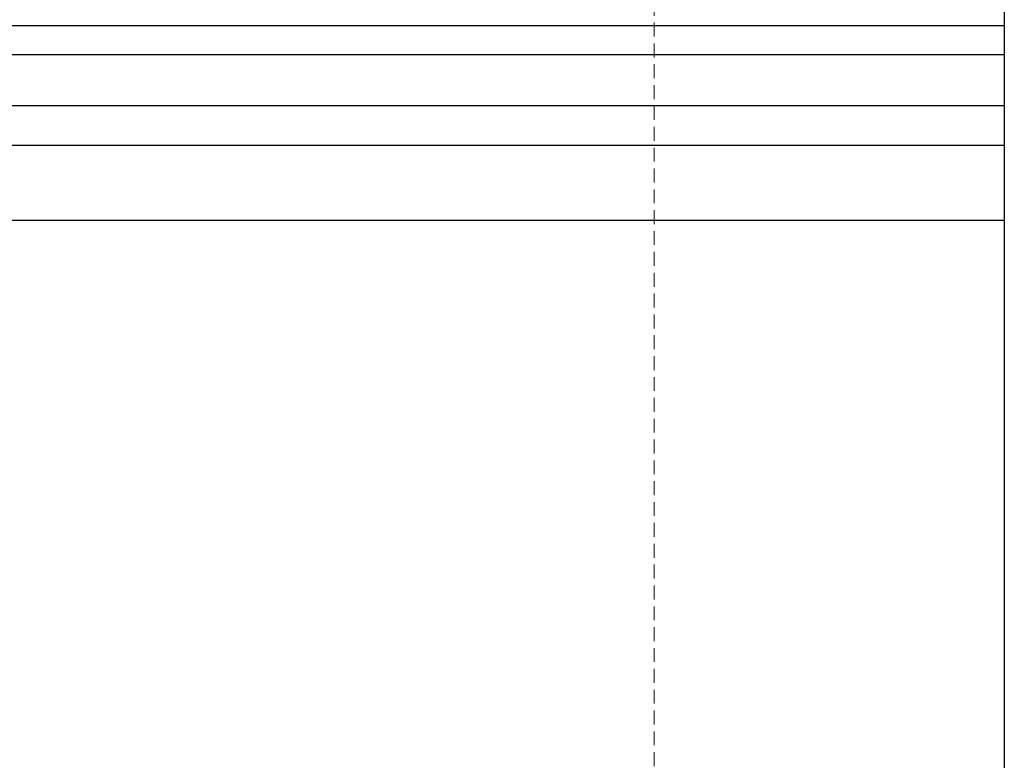
# Model space of a CAD drawing. Units: millimetres. Extents: x 73114 to 76894, y 75271 to 76162.
# Drawn here: x 75116 to 75251, y 75950 to 76052 of the extents above; entities that cross this region are included whole.
import ezdxf

# ---------------------------------------------------------------- set-up
doc = ezdxf.new("R2010")
doc.units = ezdxf.units.MM
doc.linetypes.add('HIDDEN', pattern=[9.525, 6.35, -3.175])
doc.layers.add('A-04.尺寸標註', color=4, linetype='Continuous')
doc.styles.add('新細明體', font='PMingLiU.ttf')
doc.dimstyles.new('3', dxfattribs={"dimtxt": 7.5, "dimasz": 2.25, "dimexe": 1.5, "dimexo": 1.5, "dimgap": 0.9, "dimtad": 2, "dimdec": 0, "dimtxsty": '新細明體', "dimblk": 'ARCHTICK', "dimcen": 5, "dimclrd": 8, "dimclre": 8, "dimclrt": 4, "dimadec": 0, "dimazin": 0, "dimtfac": 1, "dimtdec": 0, "dimtix": 1, "dimtmove": 2, "dimatfit": 3, "dimldrblk": 'OPEN90', "dimfxl": 1.25, "dimlwd": 9, "dimlwe": 9, "dimarcsym": 0})

# ---------------------------------------------------------------- blocks, each defined once
blk = doc.blocks.new('_ArchTick')
at = {"color": 0, "linetype": 'ByBlock', "const_width": 0.15}
blk.add_lwpolyline([(-0.5, -0.5), (0.5, 0.5)], dxfattribs=at)
blk = doc.blocks.new('*D21')
at = {"layer": 'A-04.尺寸標註', "color": 8, "linetype": 'HIDDEN', "lineweight": 9, "ltscale": 0.3, "transparency": 16777216}
for p, q in [((74661.91, 75992.89), (74661.91, 76087.86)), ((75202.61, 75900.85), (75202.61, 76087.86))]:
    blk.add_line(p, q, dxfattribs=at)
at = {"layer": 'A-04.尺寸標註', "color": 8, "lineweight": 9, "ltscale": 0.3, "transparency": 16777216}
blk.add_line((74661.91, 76086.36), (75202.61, 76086.36), dxfattribs=at)
at = {"layer": 'DEFPOINTS', "color": 0, "ltscale": 0.3, "transparency": 16777216}
for p in [(75202.61, 76086.36), (74661.91, 75991.39), (75202.61, 75899.35)]:
    blk.add_point(p, dxfattribs=at)
at = {"layer": 'A-04.尺寸標註', "color": 8, "lineweight": 9, "ltscale": 0.3, "transparency": 16777216, "xscale": 2.25, "yscale": 2.25, "zscale": 2.25, "rotation": 180}
blk.add_blockref('_ArchTick', (74661.91, 76086.36), dxfattribs=at)
at = {"layer": 'A-04.尺寸標註', "color": 8, "lineweight": 9, "ltscale": 0.3, "transparency": 16777216, "xscale": 2.25, "yscale": 2.25, "zscale": 2.25}
blk.add_blockref('_ArchTick', (75202.61, 76086.36), dxfattribs=at)
at = {"layer": 'A-04.尺寸標註', "color": 4, "ltscale": 0.3, "transparency": 16777216, "insert": (74932.26, 76091.51), "char_height": 7.5, "attachment_point": 5, "style": '新細明體'}
blk.add_mtext('541', dxfattribs=at)
blk = doc.blocks.new('_Open90')
at = {"color": 0, "linetype": 'ByBlock', "lineweight": -2}
for p, q in [((0, 0), (-1, 0)), ((-0.5, 0.5), (0, 0)), ((0, 0), (-0.5, -0.5))]:
    blk.add_line(p, q, dxfattribs=at)

msp = doc.modelspace()

# ---------------------------------------------------------------- linework, layer by layer
at = {"color": 8}
for points in [[(75250.61, 76078.19), (75250.61, 75945.98)], [(75250.61, 76050.92), (74623.9, 76050.92), (74623.9, 75424.2)], [(75250.61, 76046.95), (74627.87, 76046.95), (74627.87, 75424.2)], [(75250.61, 76039.95), (74634.87, 76039.95), (74634.87, 75424.2)], [(75250.61, 76034.48), (74640.34, 76034.48), (74640.34, 75424.2)]]:
    msp.add_lwpolyline(points, dxfattribs=at)
at = {"color": 6}
msp.add_lwpolyline([(75250.61, 76024.2), (74650.61, 76024.2), (74650.61, 75424.2)], dxfattribs=at)

# ---------------------------------------------------------------- dimensions: what is measured, and where the dimension line sits
at = {"layer": 'A-04.尺寸標註', "color": 8, "ltscale": 0.3}
dim = msp.add_linear_dim(base=(75202.61, 76086.36), p1=(74661.91, 75991.39), p2=(75202.61, 75899.35), dimstyle='3', dxfattribs=at)
dim.commit()
dim.dimension.update_dxf_attribs({"geometry": '*D21', "text_midpoint": (74932.26, 76091.51)})

doc.saveas('drawing.dxf')
